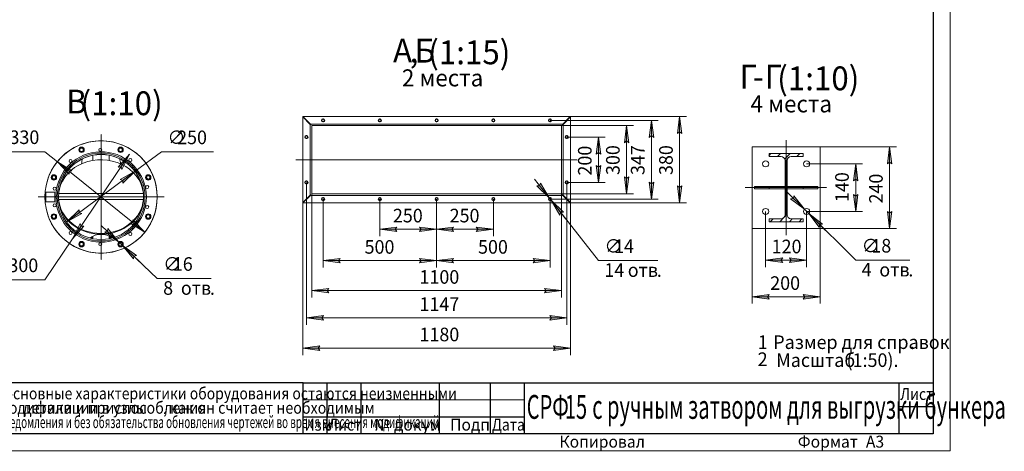
# Model space of a CAD drawing. Units: millimetres. Extents: x 0 to 21796, y -7 to 14850.
# Drawn here: x 7336 to 21796, y -7 to 6334 of the extents above; entities that cross this region are included whole.
import ezdxf

# ---------------------------------------------------------------- set-up
doc = ezdxf.new("R2010")
doc.units = ezdxf.units.MM
for name, pattern in [('K5LT_AXLED', [12, 7.5, -1.5, 1.5, -1.5]), ('K5LT_BASIC', [0]), ('K5LT_THIN', [0]), ('K5LT_THIN_INCLUDED_TO_HATCHING', [0])]:
    doc.linetypes.add(name, pattern=pattern)
for name, color, linetype, true_color in [('C', 4, 'Continuous', 0x00ffff), ('DIM', 6, 'Continuous', 0xff00ff), ('FOR', 7, 'Continuous', 0xffffff), ('G', 3, 'Continuous', 0x00ff00), ('OSI', 2, 'Continuous', 0xffff00), ('R', 1, 'Continuous', 0xff0000), ('WELDING', 7, 'Continuous', 0xffffff)]:
    doc.layers.add(name, color=color, linetype=linetype, true_color=true_color)
doc.styles.add('KTEXTSTYLE', font='GOST_A.TTF', dxfattribs={"width": 0.96, "height": 5})

msp = doc.modelspace()

# ---------------------------------------------------------------- hatches: boundary and pattern name
at = {"layer": 'DIM'}
for points in [[(16281, 4527), (16249, 4777), (16216, 4527), (16249, 4552)], [(16647, 4605), (16614, 4855), (16581, 4605), (16614, 4630)], [(17061, 4660), (17028, 4910), (16996, 4660), (17028, 4685)], [(15869, 4360), (15836, 4610), (15803, 4360), (15836, 4385)], [(8838, 4132), (8951, 4357), (8783, 4168), (8825, 4171)], [(20145, 4216), (20112, 4466), (20080, 4216), (20112, 4241)], [(8104, 4115), (7889, 4247), (8063, 4064), (8064, 4105)], [(15836, 3943), (15869, 4193), (15836, 4168), (15803, 4193)], [(19647, 3966), (19614, 4216), (19581, 3966), (19614, 3991)], [(8853, 3932), (9034, 4107), (8813, 3985), (8853, 3973)], [(15111, 3717), (14982, 3934), (14972, 3894), (14931, 3893)], [(16249, 3777), (16281, 4027), (16249, 4002), (16216, 4027)], [(16614, 3698), (16647, 3948), (16614, 3923), (16581, 3948)], [(17028, 3643), (17061, 3893), (17028, 3868), (16996, 3893)], [(19614, 3516), (19647, 3766), (19614, 3741), (19581, 3766)], [(15320, 3504), (15140, 3680), (15268, 3463), (15279, 3503)], [(18859, 3548), (18705, 3747), (18699, 3706), (18658, 3701)], [(8029, 3364), (8249, 3486), (8210, 3498), (8210, 3539)], [(19124, 3332), (18923, 3485), (19077, 3285), (19083, 3326)], [(20112, 3266), (20145, 3516), (20112, 3491), (20080, 3516)], [(8112, 3113), (8279, 3302), (8238, 3300), (8225, 3339)], [(9174, 3211), (9000, 3394), (8999, 3353), (8958, 3343)], [(8789, 3070), (8631, 3266), (8626, 3225), (8585, 3218)], [(12875, 3221), (12850, 3254), (12875, 3287), (12625, 3254)], [(13209, 3221), (13459, 3254), (13209, 3287), (13234, 3254)], [(13684, 3254), (13709, 3287), (13459, 3254), (13709, 3221)], [(14292, 3254), (14042, 3287), (14067, 3254), (14042, 3221)], [(9051, 2867), (8847, 3015), (9006, 2819), (9011, 2860)], [(12042, 2761), (12017, 2794), (12042, 2827), (11792, 2794)], [(13459, 2794), (13209, 2827), (13234, 2794), (13209, 2761)], [(13684, 2794), (13709, 2827), (13459, 2794), (13709, 2761)], [(15125, 2794), (14875, 2827), (14900, 2794), (14875, 2761)], [(18541, 2767), (18516, 2800), (18541, 2833), (18291, 2800)], [(18641, 2767), (18891, 2800), (18641, 2833), (18666, 2800)], [(11875, 2320), (11850, 2353), (11875, 2385), (11625, 2353)], [(15042, 2320), (15292, 2353), (15042, 2385), (15067, 2353)], [(18341, 2229), (18316, 2262), (18341, 2295), (18091, 2262)], [(19091, 2262), (18841, 2295), (18866, 2262), (18841, 2229)], [(11772, 1953), (11797, 1986), (11547, 1953), (11797, 1920)], [(15370, 1953), (15120, 1986), (15145, 1953), (15120, 1920)], [(11717, 1507), (11742, 1540), (11492, 1507), (11742, 1474)], [(15425, 1507), (15175, 1540), (15200, 1507), (15175, 1474)]]:
    msp.add_hatch(color=7, dxfattribs=at).paths.add_polyline_path(points)

# ---------------------------------------------------------------- linework, layer by layer
at = {"layer": 'C', "color": 7, "linetype": 'K5LT_THIN_INCLUDED_TO_HATCHING', "lineweight": 18}
for p, q in [((11492, 4910), (15425, 4910)), ((11492, 3643), (11492, 4910)), ((15425, 4910), (15425, 3643)), ((18091, 4466), (19091, 4466)), ((18091, 3266), (18091, 4466)), ((19091, 4466), (19091, 3266)), ((15425, 3643), (11492, 3643)), ((19091, 3266), (18091, 3266))]:
    msp.add_line(p, q, dxfattribs=at)
at = {"layer": 'C', "color": 7, "linetype": 'K5LT_THIN', "lineweight": 18}
for p, q in [((1000, 1000), (11500, 1000)), ((11500, 250), (11500, 1000)), ((1000, 250), (11500, 250))]:
    msp.add_line(p, q, dxfattribs=at)
at = {"layer": 'DIM', "color": 7, "linetype": 'K5LT_THIN', "lineweight": 18}
for p, q in [((15125, 4855), (16714, 4855)), ((15292, 4777), (16349, 4777)), ((15425, 4910), (17128, 4910)), ((16216, 4527), (16249, 4777)), ((16249, 4777), (16281, 4527)), ((16249, 3777), (16249, 4777)), ((16581, 4605), (16614, 4855)), ((16614, 4855), (16647, 4605)), ((16614, 4855), (16614, 3698)), ((16996, 4660), (17028, 4910)), ((17028, 4910), (17061, 4660)), ((17028, 4910), (17028, 3643)), ((16614, 4630), (16581, 4605)), ((16647, 4605), (16614, 4630)), ((17028, 4685), (16996, 4660)), ((17061, 4660), (17028, 4685)), ((15370, 4610), (15936, 4610)), ((15803, 4360), (15836, 4610)), ((15836, 4610), (15869, 4360)), ((15836, 4610), (15836, 3943)), ((16249, 4552), (16216, 4527)), ((16281, 4527), (16249, 4552)), ((7706, 4394), (6957, 4394)), ((7889, 4247), (7706, 4394)), ((8951, 4357), (8112, 3113)), ((8783, 4168), (8951, 4357)), ((8951, 4357), (8838, 4132)), ((9034, 4107), (9419, 4391)), ((9419, 4391), (10184, 4391)), ((15836, 4385), (15803, 4360)), ((15869, 4360), (15836, 4385)), ((19091, 4466), (20212, 4466)), ((20080, 4216), (20112, 4466)), ((20112, 4466), (20145, 4216)), ((20112, 4466), (20112, 3266)), ((7889, 4247), (8104, 4115)), ((8063, 4064), (7889, 4247)), ((9174, 3211), (7889, 4247)), ((15836, 3943), (15803, 4193)), ((15803, 4193), (15836, 4168)), ((15836, 4168), (15869, 4193)), ((15869, 4193), (15836, 3943)), ((18891, 4216), (19714, 4216)), ((19581, 3966), (19614, 4216)), ((19614, 4216), (19647, 3966)), ((19614, 4216), (19614, 3516)), ((20112, 4241), (20080, 4216)), ((20145, 4216), (20112, 4241)), ((8029, 3364), (9034, 4107)), ((8064, 4105), (8063, 4064)), ((8104, 4115), (8064, 4105)), ((8825, 4171), (8783, 4168)), ((8813, 3985), (9034, 4107)), ((8838, 4132), (8825, 4171)), ((9034, 4107), (8853, 3932)), ((8853, 3973), (8813, 3985)), ((8853, 3932), (8853, 3973)), ((11547, 3943), (11547, 1853)), ((15111, 3717), (14895, 3992)), ((14982, 3934), (14972, 3894)), ((15111, 3717), (14982, 3934)), ((15370, 3943), (15936, 3943)), ((15370, 3943), (15370, 1853)), ((16249, 3777), (16216, 4027)), ((16216, 4027), (16249, 4002)), ((16249, 4002), (16281, 4027)), ((16281, 4027), (16249, 3777)), ((16614, 3698), (16581, 3948)), ((16581, 3948), (16614, 3923)), ((16614, 3923), (16647, 3948)), ((16647, 3948), (16614, 3698)), ((19614, 3991), (19581, 3966)), ((19647, 3966), (19614, 3991)), ((11625, 3777), (11625, 2253)), ((14972, 3894), (14931, 3893)), ((14931, 3893), (15111, 3717)), ((15292, 3777), (16349, 3777)), ((15292, 3777), (15292, 2253)), ((17028, 3643), (16996, 3893)), ((16996, 3893), (17028, 3868)), ((17028, 3868), (17061, 3893)), ((17061, 3893), (17028, 3643)), ((18859, 3548), (18610, 3794)), ((19614, 3516), (19581, 3766)), ((19581, 3766), (19614, 3741)), ((19614, 3741), (19647, 3766)), ((19647, 3766), (19614, 3516)), ((11492, 3643), (11492, 1407)), ((11792, 3698), (11792, 2694)), ((12625, 3698), (12625, 3154)), ((13459, 3698), (13459, 2694)), ((13459, 3698), (13459, 2694)), ((13459, 3698), (13459, 3154)), ((13459, 3698), (13459, 3154)), ((14292, 3698), (14292, 3154)), ((15111, 3717), (15140, 3680)), ((15125, 3698), (16714, 3698)), ((15125, 3698), (15125, 2694)), ((15140, 3680), (15268, 3463)), ((15320, 3504), (15140, 3680)), ((15140, 3680), (15356, 3405)), ((15140, 3680), (15836, 2794)), ((15425, 3643), (17128, 3643)), ((15425, 3643), (15425, 1407)), ((18699, 3706), (18658, 3701)), ((18658, 3701), (18859, 3548)), ((18705, 3747), (18699, 3706)), ((18859, 3548), (18705, 3747)), ((8029, 3364), (8210, 3539)), ((8249, 3486), (8029, 3364)), ((8210, 3539), (8210, 3498)), ((8210, 3498), (8249, 3486)), ((15268, 3463), (15279, 3503)), ((15279, 3503), (15320, 3504)), ((18291, 3516), (18291, 2700)), ((18859, 3548), (18923, 3485)), ((18891, 3516), (18891, 2700)), ((18891, 3516), (19714, 3516)), ((18923, 3485), (19077, 3285)), ((19124, 3332), (18923, 3485)), ((18923, 3485), (19172, 3238)), ((18923, 3485), (19614, 2800)), ((20112, 3266), (20080, 3516)), ((20080, 3516), (20112, 3491)), ((20112, 3491), (20145, 3516)), ((20145, 3516), (20112, 3266)), ((8112, 3113), (8225, 3339)), ((8225, 3339), (8238, 3300)), ((8958, 3343), (8999, 3353)), ((9174, 3211), (8958, 3343)), ((8999, 3353), (9000, 3394)), ((9000, 3394), (9174, 3211)), ((19077, 3285), (19083, 3326)), ((19083, 3326), (19124, 3332)), ((8279, 3302), (8112, 3113)), ((8238, 3300), (8279, 3302)), ((8789, 3070), (8535, 3311)), ((8626, 3225), (8585, 3218)), ((8585, 3218), (8789, 3070)), ((8631, 3266), (8626, 3225)), ((8789, 3070), (8631, 3266)), ((12625, 3254), (12875, 3287)), ((12875, 3221), (12625, 3254)), ((12625, 3254), (13459, 3254)), ((12875, 3287), (12850, 3254)), ((12850, 3254), (12875, 3221)), ((13234, 3254), (13209, 3287)), ((13209, 3287), (13459, 3254)), ((13459, 3254), (13209, 3221)), ((13209, 3221), (13234, 3254)), ((13459, 3254), (13709, 3287)), ((13709, 3221), (13459, 3254)), ((13459, 3254), (14292, 3254)), ((13709, 3287), (13684, 3254)), ((13684, 3254), (13709, 3221)), ((14067, 3254), (14042, 3287)), ((14042, 3287), (14292, 3254)), ((14292, 3254), (14042, 3221)), ((14042, 3221), (14067, 3254)), ((18091, 3266), (18091, 2162)), ((19091, 3266), (19091, 2162)), ((19091, 3266), (20212, 3266)), ((8112, 3113), (7706, 2511)), ((8789, 3070), (8847, 3015)), ((8847, 3015), (9006, 2819)), ((9051, 2867), (8847, 3015)), ((8847, 3015), (9101, 2774)), ((8847, 3015), (9356, 2532)), ((9006, 2819), (9011, 2860)), ((9011, 2860), (9051, 2867)), ((11792, 2794), (12042, 2827)), ((12042, 2761), (11792, 2794)), ((11792, 2794), (13459, 2794)), ((12042, 2827), (12017, 2794)), ((12017, 2794), (12042, 2761)), ((13234, 2794), (13209, 2827)), ((13209, 2827), (13459, 2794)), ((13459, 2794), (13209, 2761)), ((13209, 2761), (13234, 2794)), ((13459, 2794), (13709, 2827)), ((13709, 2761), (13459, 2794)), ((13459, 2794), (15125, 2794)), ((13709, 2827), (13684, 2794)), ((13684, 2794), (13709, 2761)), ((14900, 2794), (14875, 2827)), ((14875, 2827), (15125, 2794)), ((15125, 2794), (14875, 2761)), ((14875, 2761), (14900, 2794)), ((15836, 2794), (16708, 2794)), ((18291, 2800), (18541, 2833)), ((18541, 2767), (18291, 2800)), ((18291, 2800), (18891, 2800)), ((18541, 2833), (18516, 2800)), ((18516, 2800), (18541, 2767)), ((18666, 2800), (18641, 2833)), ((18641, 2833), (18891, 2800)), ((18891, 2800), (18641, 2767)), ((18641, 2767), (18666, 2800)), ((19614, 2800), (20406, 2800)), ((7706, 2511), (6941, 2511)), ((9356, 2532), (10149, 2532)), ((11625, 2353), (11875, 2385)), ((11875, 2320), (11625, 2353)), ((11625, 2353), (15292, 2353)), ((11875, 2385), (11850, 2353)), ((11850, 2353), (11875, 2320)), ((15067, 2353), (15042, 2385)), ((15042, 2385), (15292, 2353)), ((15292, 2353), (15042, 2320)), ((15042, 2320), (15067, 2353)), ((18091, 2262), (18341, 2295)), ((18341, 2229), (18091, 2262)), ((18091, 2262), (19091, 2262)), ((18341, 2295), (18316, 2262)), ((18316, 2262), (18341, 2229)), ((18866, 2262), (18841, 2295)), ((18841, 2295), (19091, 2262)), ((19091, 2262), (18841, 2229)), ((18841, 2229), (18866, 2262)), ((11547, 1953), (11797, 1986)), ((11797, 1920), (11547, 1953)), ((11547, 1953), (15370, 1953)), ((11797, 1986), (11772, 1953)), ((11772, 1953), (11797, 1920)), ((15145, 1953), (15120, 1986)), ((15120, 1986), (15370, 1953)), ((15370, 1953), (15120, 1920)), ((15120, 1920), (15145, 1953)), ((11492, 1507), (11742, 1540)), ((11742, 1474), (11492, 1507)), ((11492, 1507), (15425, 1507)), ((11742, 1540), (11717, 1507)), ((11717, 1507), (11742, 1474)), ((15200, 1507), (15175, 1540)), ((15175, 1540), (15425, 1507)), ((15425, 1507), (15175, 1474)), ((15175, 1474), (15200, 1507))]:
    msp.add_line(p, q, dxfattribs=at)
at = {"layer": 'FOR', "color": 7, "linetype": 'K5LT_THIN', "lineweight": 18}
for p, q in [((21000, 14850), (21000, 0)), ((11500, 750), (14750, 750)), ((21000, 0), (0, 0))]:
    msp.add_line(p, q, dxfattribs=at)
at = {"layer": 'FOR', "color": 150, "linetype": 'K5LT_BASIC', "lineweight": 30, "true_color": 0x0080ff}
for p, q in [((20750, 14600), (20750, 250)), ((11500, 1000), (20750, 1000)), ((11500, 250), (11500, 1000)), ((11850, 250), (11850, 1000)), ((12350, 250), (12350, 1000)), ((13500, 250), (13500, 1000)), ((14250, 250), (14250, 1000)), ((14750, 250), (14750, 1000)), ((20250, 250), (20250, 1000)), ((20250, 650), (20750, 650)), ((11500, 500), (11850, 500)), ((11850, 500), (12350, 500)), ((12350, 500), (13500, 500)), ((13500, 500), (14250, 500)), ((14250, 500), (14750, 500)), ((20750, 250), (1000, 250))]:
    msp.add_line(p, q, dxfattribs=at)
at = {"layer": 'FOR', "color": 7, "linetype": 'Continuous'}
for p, q in [((18341, 4340), (18367, 4366)), ((18466, 4324), (18508, 4366)), ((18571, 4288), (18650, 4366)), ((18749, 4324), (18791, 4366)), ((18577, 4152), (18605, 4180)), ((18577, 4011), (18605, 4039)), ((18577, 3869), (18605, 3897)), ((18577, 3728), (18605, 3756)), ((18563, 3431), (18605, 3473)), ((18577, 3586), (18605, 3614)), ((18357, 3366), (18399, 3409)), ((18498, 3366), (18558, 3426)), ((18640, 3366), (18682, 3409)), ((18781, 3366), (18824, 3409))]:
    msp.add_line(p, q, dxfattribs=at)
at = {"layer": 'G', "color": 150, "linetype": 'K5LT_BASIC', "lineweight": 30, "true_color": 0x0080ff}
msp.add_line((11500, 1000), (1000, 1000), dxfattribs=at)
at = {"layer": 'OSI', "color": 30, "linetype": 'K5LT_AXLED', "lineweight": 18, "true_color": 0xff8000}
for p, q in [((8531, 3729), (8531, 4654)), ((18591, 3166), (18591, 4566)), ((11392, 4277), (15525, 4277)), ((17991, 3866), (19191, 3866)), ((8531, 3729), (7606, 3729)), ((8531, 3729), (8531, 2804)), ((8531, 3729), (9456, 3729))]:
    msp.add_line(p, q, dxfattribs=at)
at = {"layer": 'R', "color": 7, "linetype": 'K5LT_THIN', "lineweight": 18}
for p, q in [((11492, 4910), (11496, 4910)), ((11492, 4906), (11492, 4910)), ((11492, 3647), (11492, 4906)), ((11492, 4906), (11602, 4796)), ((11606, 4800), (11496, 4910)), ((11496, 4910), (15421, 4910)), ((11602, 3757), (11602, 4796)), ((11606, 4800), (15311, 4800)), ((15292, 4777), (11625, 4777)), ((11625, 4777), (11625, 3777)), ((15292, 3777), (15292, 4777)), ((15421, 4910), (15311, 4800)), ((15315, 4796), (15425, 4906)), ((15315, 4796), (15315, 3757)), ((15421, 4910), (15425, 4910)), ((15425, 4910), (15425, 4906)), ((15425, 4906), (15425, 3647)), ((8411, 4267), (8411, 4342)), ((8651, 4267), (8651, 4342)), ((18091, 3266), (18091, 4466)), ((18091, 4466), (19091, 4466)), ((18341, 4366), (18841, 4366)), ((18341, 4324), (18341, 4366)), ((18841, 4366), (18841, 4324)), ((19091, 4466), (19091, 3266)), ((8143, 4160), (8203, 4196)), ((8203, 4196), (8268, 4226)), ((8268, 4226), (8336, 4249)), ((8336, 4249), (8406, 4266)), ((8406, 4266), (8479, 4275)), ((8479, 4275), (8552, 4276)), ((8552, 4276), (8625, 4271)), ((8625, 4271), (8696, 4257)), ((8696, 4257), (8766, 4237)), ((8766, 4237), (8832, 4210)), ((8832, 4210), (8894, 4176)), ((18517, 4324), (18341, 4324)), ((18577, 3469), (18577, 4264)), ((18605, 4264), (18605, 3469)), ((18841, 4324), (18665, 4324)), ((7998, 4018), (8040, 4070)), ((8040, 4070), (8089, 4117)), ((8089, 4117), (8143, 4160)), ((8894, 4176), (8951, 4137)), ((8951, 4137), (9002, 4091)), ((9002, 4091), (9047, 4041)), ((7937, 3903), (7964, 3962)), ((7964, 3962), (7998, 4018)), ((9047, 4041), (9085, 3987)), ((9085, 3987), (9115, 3929)), ((9115, 3929), (9137, 3869)), ((7721, 3799), (7721, 3659)), ((7851, 3799), (7721, 3799)), ((7851, 3659), (7851, 3799)), ((7876, 3829), (7874, 3829)), ((7908, 3779), (7919, 3842)), ((9154, 3779), (7908, 3779)), ((7919, 3842), (7937, 3903)), ((9137, 3869), (9151, 3807)), ((9151, 3807), (9154, 3779)), ((11625, 3777), (15292, 3777)), ((18342, 3881), (18127, 3881)), ((18127, 3881), (18127, 3851)), ((18342, 3851), (18127, 3851)), ((18577, 3881), (18342, 3881)), ((18342, 3881), (18342, 3851)), ((18577, 3851), (18342, 3851)), ((18605, 3881), (18840, 3881)), ((18605, 3851), (18840, 3851)), ((18840, 3851), (18840, 3881)), ((18840, 3881), (19055, 3881)), ((18840, 3851), (19055, 3851)), ((19055, 3851), (19055, 3881)), ((7721, 3659), (7851, 3659)), ((7874, 3629), (7876, 3629)), ((9154, 3693), (7908, 3693)), ((7908, 3679), (7908, 3679)), ((9154, 3679), (9154, 3679)), ((11602, 3757), (11492, 3647)), ((11492, 3643), (11492, 3647)), ((11496, 3643), (11492, 3643)), ((11496, 3643), (11606, 3753)), ((15421, 3643), (11496, 3643)), ((15311, 3753), (11606, 3753)), ((15311, 3753), (15421, 3643)), ((15425, 3647), (15315, 3757)), ((15425, 3643), (15421, 3643)), ((15425, 3647), (15425, 3643)), ((18341, 3366), (18341, 3409)), ((18341, 3409), (18517, 3409)), ((18841, 3366), (18341, 3366)), ((18665, 3409), (18841, 3409)), ((18841, 3409), (18841, 3366)), ((19091, 3266), (18091, 3266)), ((8411, 3127), (8366, 3127)), ((8411, 3142), (8389, 3142)), ((8411, 3144), (8394, 3144)), ((8411, 3116), (8411, 3153)), ((8651, 3116), (8651, 3153)), ((8669, 3144), (8651, 3144)), ((8673, 3142), (8651, 3142)), ((8697, 3127), (8651, 3127))]:
    msp.add_line(p, q, dxfattribs=at)
for centre, radius in [((11792, 4855), 23.3), ((11792, 4855), 21.7), ((11792, 4855), 20), ((11792, 4855), 16.7), ((12625, 4855), 23.3), ((12625, 4855), 21.7), ((12625, 4855), 20), ((12625, 4855), 16.7), ((13459, 4855), 23.3), ((13459, 4855), 21.7), ((13459, 4855), 20), ((13459, 4855), 16.7), ((14292, 4855), 23.3), ((14292, 4855), 21.7), ((14292, 4855), 20), ((14292, 4855), 16.7), ((15125, 4855), 23.3), ((15125, 4855), 21.7), ((15125, 4855), 20), ((15125, 4855), 16.7), ((11547, 4610), 23.3), ((11547, 4610), 21.7), ((11547, 4610), 20), ((15370, 4610), 23.3), ((15370, 4610), 21.7), ((15370, 4610), 20), ((11547, 4610), 16.7), ((15370, 4610), 16.7), ((8531, 3729), 645), ((8531, 3729), 625), ((8244, 4422), 40), ((8244, 4422), 32.5), ((8244, 4422), 30), ((8244, 4422), 25), ((8519, 4421), 22.5), ((8818, 4422), 40), ((8818, 4422), 32.5), ((8818, 4422), 30), ((8818, 4422), 25), ((8083, 4257), 22.5), ((8961, 4272), 22.5), ((18291, 4216), 45), ((18891, 4216), 45), ((7838, 4016), 40), ((9224, 4016), 40), ((7838, 4016), 32.5), ((7838, 4016), 30), ((7838, 4016), 25), ((9224, 4016), 32.5), ((9224, 4016), 30), ((9224, 4016), 25), ((11547, 3943), 23.3), ((11547, 3943), 21.7), ((11547, 3943), 20), ((11547, 3943), 16.7), ((15370, 3943), 23.3), ((15370, 3943), 21.7), ((15370, 3943), 20), ((15370, 3943), 16.7), ((7850, 3852), 22.5), ((9208, 3876), 22.5), ((7850, 3606), 22.5), ((11792, 3698), 23.3), ((11792, 3698), 21.7), ((11792, 3698), 20), ((11792, 3698), 16.7), ((12625, 3698), 23.3), ((12625, 3698), 21.7), ((12625, 3698), 20), ((12625, 3698), 16.7), ((13459, 3698), 23.3), ((13459, 3698), 21.7), ((13459, 3698), 20), ((13459, 3698), 16.7), ((14292, 3698), 23.3), ((14292, 3698), 21.7), ((14292, 3698), 20), ((14292, 3698), 16.7), ((15125, 3698), 23.3), ((15125, 3698), 21.7), ((15125, 3698), 20), ((15125, 3698), 16.7), ((7838, 3442), 40), ((7838, 3442), 32.5), ((7838, 3442), 30), ((9224, 3442), 40), ((9208, 3582), 22.5), ((9224, 3442), 32.5), ((9224, 3442), 30), ((18291, 3516), 45), ((18891, 3516), 45), ((7838, 3442), 25), ((9224, 3442), 25), ((8083, 3201), 22.5), ((8961, 3186), 22.5), ((8244, 3036), 40), ((8244, 3036), 32.5), ((8244, 3036), 30), ((8244, 3036), 25), ((8519, 3037), 22.5), ((8818, 3036), 40), ((8818, 3036), 32.5), ((8818, 3036), 30), ((8818, 3036), 25)]:
    msp.add_circle(centre, radius, dxfattribs=at)
at = {"layer": 'R', "color": 7, "linetype": 'K5LT_THIN_INCLUDED_TO_HATCHING', "lineweight": 18}
for start, end in [(0, 180), (180, 0)]:
    msp.add_arc((8531, 3729), 825, start, end, dxfattribs=at)
at = {"layer": 'R', "color": 7, "linetype": 'K5LT_THIN', "lineweight": 18}
for centre, radius, start, end in [((8531, 3729), 825, 195.8266, 164.1734), ((8531, 3729), 665, 188.6487, 171.3513), ((8531, 3729), 625, 4.5892, 175.4108), ((8531, 4192), 288, 159.2861, 175.0438), ((8531, 4192), 288, 4.9562, 20.7139), ((18517, 4264), 60, 0, 90), ((18665, 4264), 60, 90, 180), ((8531, 3729), 662, 171.3184, 188.6816), ((7681, 3542), 288, 346.3991, 350.4939), ((9381, 3542), 288, 189.5061, 193.6009), ((18517, 3469), 60, 270, 0), ((18665, 3469), 60, 180, 270), ((8531, 2892), 288, 54.7875, 125.2125)]:
    msp.add_arc(centre, radius, start, end, dxfattribs=at)
for centre in [(8531, 3735), (8531, 3723)]:
    msp.add_ellipse(centre, major_axis=(625, 0), ratio=0.866025, start_param=3.21913, end_param=6.205648, dxfattribs=at)
at = {"layer": 'WELDING', "color": 7, "linetype": 'K5LT_THIN', "lineweight": 18}
for p, q in [((11602, 4796), (11603, 4795)), ((11603, 4795), (11604, 4795)), ((11604, 4795), (11604, 4795)), ((11604, 4795), (11604, 4795)), ((11604, 4795), (11604, 4795)), ((11604, 4795), (11605, 4795)), ((11605, 4795), (11605, 4794)), ((11605, 4794), (11606, 4794)), ((11606, 4799), (11606, 4800)), ((11607, 4799), (11606, 4799)), ((11606, 4794), (11606, 4794)), ((11606, 4794), (11606, 4794)), ((11606, 4794), (11606, 4794)), ((11606, 4794), (11606, 4794)), ((11606, 4794), (11607, 4793)), ((11607, 4798), (11607, 4799)), ((11608, 4797), (11607, 4798)), ((11607, 4798), (11607, 4798)), ((11607, 4798), (11607, 4798)), ((11607, 4798), (11607, 4798)), ((11607, 4798), (11607, 4798)), ((11607, 4793), (11607, 4793)), ((11607, 4793), (11608, 4793)), ((11608, 4796), (11608, 4797)), ((11608, 4797), (11608, 4797)), ((11609, 4795), (11608, 4796)), ((11608, 4796), (11608, 4796)), ((11608, 4796), (11608, 4796)), ((11608, 4796), (11608, 4796)), ((11608, 4793), (11608, 4793)), ((11608, 4793), (11608, 4793)), ((11608, 4793), (11608, 4793)), ((11608, 4793), (11609, 4792)), ((11609, 4794), (11609, 4795)), ((11609, 4795), (11609, 4795)), ((11609, 4795), (11609, 4795)), ((11609, 4795), (11609, 4795)), ((11609, 4795), (11609, 4795)), ((11610, 4793), (11609, 4794)), ((11609, 4792), (11609, 4792)), ((11609, 4792), (11609, 4792)), ((11609, 4792), (11609, 4792)), ((11609, 4792), (11609, 4792)), ((11609, 4792), (11610, 4792)), ((11611, 4791), (11610, 4793)), ((11610, 4793), (11610, 4793)), ((11610, 4793), (11610, 4793)), ((11610, 4793), (11610, 4793)), ((11610, 4793), (11610, 4793)), ((11610, 4792), (11610, 4791)), ((11610, 4791), (11611, 4791)), ((15308, 4793), (15307, 4793)), ((15307, 4793), (15307, 4792)), ((15307, 4791), (15308, 4792)), ((15307, 4792), (15307, 4792)), ((15307, 4792), (15307, 4791)), ((15309, 4795), (15308, 4795)), ((15308, 4795), (15308, 4794)), ((15308, 4794), (15308, 4794)), ((15308, 4794), (15308, 4794)), ((15308, 4794), (15308, 4793)), ((15308, 4793), (15308, 4793)), ((15308, 4793), (15308, 4793)), ((15308, 4793), (15308, 4793)), ((15308, 4792), (15308, 4792)), ((15308, 4792), (15308, 4792)), ((15308, 4792), (15309, 4792)), ((15310, 4797), (15309, 4796)), ((15309, 4796), (15309, 4796)), ((15309, 4796), (15309, 4796)), ((15309, 4796), (15309, 4796)), ((15309, 4796), (15309, 4796)), ((15309, 4796), (15309, 4795)), ((15309, 4795), (15309, 4795)), ((15309, 4792), (15310, 4793)), ((15309, 4792), (15309, 4792)), ((15311, 4799), (15310, 4798)), ((15310, 4798), (15310, 4798)), ((15310, 4798), (15310, 4798)), ((15310, 4798), (15310, 4798)), ((15310, 4798), (15310, 4797)), ((15310, 4797), (15310, 4797)), ((15310, 4793), (15310, 4793)), ((15310, 4793), (15310, 4793)), ((15310, 4793), (15310, 4793)), ((15310, 4793), (15310, 4793)), ((15310, 4793), (15311, 4793)), ((15311, 4800), (15311, 4799)), ((15311, 4793), (15311, 4794)), ((15311, 4794), (15312, 4794)), ((15312, 4794), (15313, 4795)), ((15312, 4794), (15312, 4794)), ((15312, 4794), (15312, 4794)), ((15312, 4794), (15312, 4794)), ((15312, 4794), (15312, 4794)), ((15313, 4795), (15314, 4795)), ((15314, 4795), (15315, 4796)), ((15314, 4795), (15314, 4795)), ((15314, 4795), (15314, 4795)), ((15314, 4795), (15314, 4795)), ((15314, 4795), (15314, 4795)), ((15315, 4796), (15315, 4796)), ((11607, 3760), (11606, 3760)), ((11606, 3760), (11606, 3759)), ((11608, 3760), (11607, 3760)), ((11607, 3760), (11607, 3760)), ((11607, 3760), (11607, 3760)), ((11607, 3760), (11607, 3760)), ((11607, 3760), (11607, 3760)), ((11609, 3761), (11608, 3760)), ((11611, 3762), (11609, 3761)), ((11609, 3761), (11609, 3761)), ((11609, 3761), (11609, 3761)), ((11609, 3761), (11609, 3761)), ((11609, 3761), (11609, 3761)), ((11609, 3759), (11610, 3760)), ((11610, 3761), (11611, 3762)), ((11610, 3760), (11610, 3761)), ((11610, 3761), (11610, 3761)), ((11610, 3761), (11610, 3761)), ((11610, 3760), (11610, 3760)), ((11610, 3760), (11610, 3760)), ((11611, 3762), (11611, 3762)), ((15308, 3761), (15307, 3762)), ((15307, 3762), (15307, 3762)), ((15307, 3762), (15308, 3760)), ((15309, 3761), (15308, 3761)), ((15308, 3761), (15308, 3761)), ((15308, 3761), (15308, 3761)), ((15308, 3761), (15308, 3761)), ((15308, 3761), (15308, 3761)), ((15308, 3760), (15308, 3760)), ((15308, 3760), (15308, 3760)), ((15308, 3760), (15308, 3760)), ((15308, 3760), (15308, 3760)), ((15308, 3760), (15308, 3759)), ((15310, 3760), (15309, 3761)), ((15309, 3761), (15309, 3761)), ((15311, 3760), (15310, 3760)), ((15310, 3760), (15310, 3760)), ((15310, 3760), (15310, 3760)), ((15310, 3760), (15310, 3760)), ((15312, 3759), (15311, 3760)), ((15311, 3760), (15311, 3760)), ((11603, 3758), (11602, 3757)), ((11604, 3758), (11603, 3758)), ((11603, 3758), (11603, 3758)), ((11605, 3759), (11604, 3759)), ((11604, 3759), (11604, 3758)), ((11604, 3758), (11604, 3758)), ((11604, 3758), (11604, 3758)), ((11604, 3758), (11604, 3758)), ((11606, 3759), (11605, 3759)), ((11605, 3759), (11605, 3759)), ((11606, 3759), (11606, 3759)), ((11606, 3759), (11606, 3759)), ((11606, 3753), (11607, 3755)), ((11607, 3755), (11607, 3756)), ((11607, 3756), (11608, 3756)), ((11607, 3755), (11607, 3755)), ((11607, 3755), (11607, 3755)), ((11607, 3755), (11607, 3755)), ((11607, 3755), (11607, 3755)), ((11608, 3757), (11608, 3758)), ((11608, 3758), (11609, 3758)), ((11608, 3756), (11608, 3757)), ((11608, 3757), (11608, 3757)), ((11608, 3757), (11608, 3757)), ((11608, 3757), (11608, 3757)), ((11609, 3758), (11609, 3759)), ((11609, 3759), (11609, 3759)), ((11609, 3759), (11609, 3759)), ((11609, 3759), (11609, 3759)), ((11609, 3759), (11609, 3759)), ((15308, 3759), (15309, 3759)), ((15309, 3759), (15309, 3759)), ((15309, 3759), (15309, 3759)), ((15309, 3759), (15309, 3758)), ((15309, 3758), (15309, 3758)), ((15309, 3758), (15309, 3757)), ((15309, 3757), (15309, 3757)), ((15309, 3757), (15310, 3757)), ((15310, 3757), (15310, 3757)), ((15310, 3757), (15310, 3757)), ((15310, 3757), (15310, 3756)), ((15310, 3756), (15310, 3756)), ((15310, 3756), (15310, 3755)), ((15310, 3755), (15310, 3755)), ((15310, 3755), (15311, 3755)), ((15311, 3755), (15311, 3755)), ((15311, 3755), (15311, 3754)), ((15311, 3754), (15311, 3754)), ((15311, 3754), (15311, 3753)), ((15313, 3759), (15312, 3759)), ((15312, 3759), (15312, 3759)), ((15312, 3759), (15312, 3759)), ((15312, 3759), (15312, 3759)), ((15312, 3759), (15312, 3759)), ((15313, 3758), (15313, 3759)), ((15314, 3758), (15313, 3758)), ((15313, 3758), (15313, 3758)), ((15315, 3757), (15314, 3758)), ((15314, 3758), (15314, 3758)), ((15314, 3758), (15314, 3758))]:
    msp.add_line(p, q, dxfattribs=at)
for points in [[(7908, 3681), (7908, 3681), (7908, 3682), (7908, 3684), (7908, 3686), (7908, 3689), (7908, 3692), (7908, 3693)], [(9154, 3681), (9154, 3681), (9154, 3682), (9154, 3684), (9154, 3686), (9154, 3689), (9154, 3692), (9154, 3693)]]:
    msp.add_open_spline(points, degree=3, knots=[0, 0, 0, 0, 1.23266, 2.260398, 4.062354, 5.770065, 8, 8, 8, 8], dxfattribs=at)

# ---------------------------------------------------------------- texts
at = {"layer": 'C', "color": 7, "style": 'KTEXTSTYLE', "oblique": 15}
for s, width, p in [('поскольку основные характеристики оборудования остаются неизменными', 0.859, (6019, 756)), ('Производитель сохраняет за собой право вносить любые модификации в узлы', 0.878, (1017, 545)), ('детали и приспособления', 0.878, (7387, 545)), ('как он считает необходимым', 0.878, (9546, 545)), ('.', 0.859, (11895, 756)), ('без предварительного уведомления и без обязательства обновления чертежей во время внесения модификаций', 0.606, (5385, 334)), (', ', 0.878, (9444, 545)), ('.', 0.606, (11599, 334))]:
    msp.add_text(s, height=175, dxfattribs=dict(at, width=width)).set_placement(p)
at = {"layer": 'DIM', "color": 7, "style": 'KTEXTSTYLE', "oblique": 15, "width": 0.965}
for s, p in [('330', (7186, 4507)), ('∅', (9507, 4505)), ('250', (9648, 4505)), ('250', (12817, 3356)), ('250', (13650, 3356)), ('500', (12401, 2896)), ('500', (14067, 2896)), ('∅', (15924, 2908)), ('14', (16065, 2907)), ('120', (18379, 2902)), ('∅', (19701, 2913)), ('18', (19843, 2913)), ('300', (7170, 2625)), ('∅', (9444, 2645)), ('16', (9585, 2645)), ('14 ', (15922, 2555)), ('4 ', (19700, 2561)), ('1100', (13207, 2454)), ('отв', (16266, 2555)), ('отв', (19960, 2561)), ('8 ', (9443, 2292)), ('.', (16692, 2555)), ('200', (18358, 2364)), ('.', (20387, 2561)), ('отв', (9703, 2292)), ('.', (10129, 2292)), ('1147', (13207, 2055)), ('1180', (13207, 1609))]:
    msp.add_text(s, height=200, dxfattribs=at).set_placement(p)
for s, p in [('200', (15735, 4044)), ('300', (16147, 4052)), ('347', (16512, 4052)), ('380', (16927, 4052)), ('140', (19512, 3655)), ('240', (20011, 3633))]:
    msp.add_text(s, height=200, rotation=90, dxfattribs=at).set_placement(p)
at = {"layer": 'FOR', "color": 5, "true_color": 0x0000ff, "style": 'KTEXTSTYLE', "width": 0.965}
for s, p in [('А', (12819, 5705)), ('(1:15)', (13335, 5679)), ('Г', (17907, 5322)), ('Г', (18277, 5322)), ('(1:10)', (18460, 5297)), ('В', (8018, 4956)), ('(1:10)', (8229, 4931))]:
    msp.add_text(s, height=350, dxfattribs=at).set_placement(p)
at = {"layer": 'FOR', "color": 7, "style": 'KTEXTSTYLE', "width": 0.965}
for s, height, p in [('Б', 350, (13135, 5704)), (',', 350, (13063, 5704)), ('2 ', 250, (12949, 5354)), ('места', 250, (13207, 5354)), ('-', 350, (18104, 5323)), ('4 ', 250, (18069, 4972)), ('места', 250, (18328, 4972))]:
    msp.add_text(s, height=height, dxfattribs=at).set_placement(p)
at = {"layer": 'FOR', "color": 7, "style": 'KTEXTSTYLE', "oblique": 15}
for s, height, width, p in [('1', 200, 0.965, (18174, 1496)), ('Размер для справок', 200, 0.965, (18403, 1496)), ('2', 200, 0.965, (18174, 1246)), ('Масштаб ', 200, 0.965, (18446, 1232)), ('(1:50).', 200, 0.965, (19479, 1232)), ('.', 200, 0.965, (20409, 1496)), ('Лист', 175, 0.862, (20268, 747)), ('СРФ', 350, 0.619, (14782, 470)), ('15 ', 350, 0.619, (15341, 470)), ('с ручным затвором для выгрузки бункера', 350, 0.619, (15744, 470)), ('Изм', 175, 0.856, (11518, 296)), ('Лист', 175, 0.862, (11868, 297)), ('№ ', 175, 0.965, (12545, 297)), ('Подп', 175, 0.965, (13657, 297)), ('Дата', 175, 0.862, (14271, 297)), ('.', 175, 0.856, (11838, 296)), ('докум', 175, 0.965, (12833, 297)), ('.', 175, 0.965, (13375, 297)), ('.', 175, 0.965, (14102, 297)), ('Копировал', 175, 0.965, (15263, 47)), ('Формат', 175, 0.965, (18763, 47)), ('A3', 175, 0.965, (19763, 47))]:
    msp.add_text(s, height=height, dxfattribs=dict(at, width=width)).set_placement(p)

doc.saveas('drawing.dxf')
